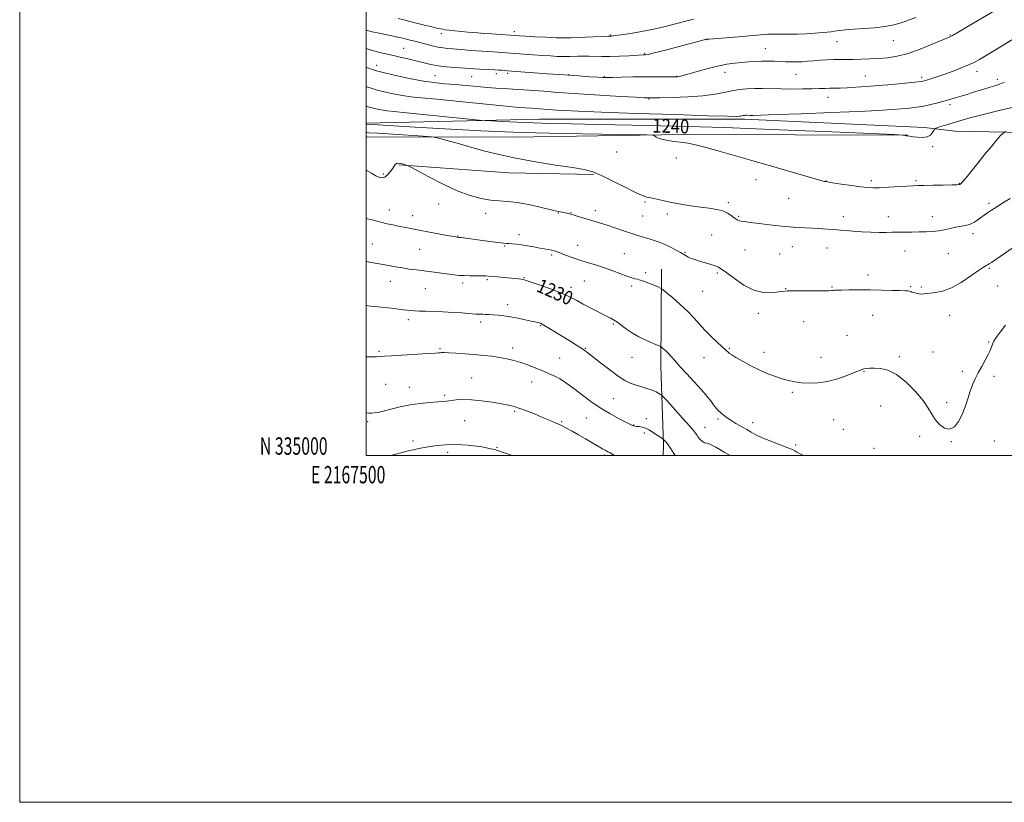
# Model space of a CAD drawing. Extents: x 2167300 to 2170200, y 334800 to 337700.
# Drawn here: x 2167300 to 2167868, y 334800 to 335251 of the extents above; entities that cross this region are included whole.
import ezdxf
from ezdxf.enums import TextEntityAlignment as Align

# ---------------------------------------------------------------- set-up
doc = ezdxf.new("R2010")
doc.units = 0
doc.header["$MEASUREMENT"] = 0
for name, color, linetype, lineweight in [('32000', 7, 'Continuous', 0), ('32001', 7, 'Continuous', 0), ('DTM HARD BREAKLINE', 7, 'Continuous', 0), ('DTM SPOT ELEVATION', 2, 'Continuous', 13), ('INDEX CONTOUR', 41, 'Continuous', 13), ('INDEX CONTOUR LABEL', 244, 'Continuous', 0), ('INTERMEDIATE CONTOUR', 44, 'Continuous', 0)]:
    doc.layers.add(name, color=color, linetype=linetype, lineweight=lineweight)
doc.styles.add('Style-ITALICS', font='ITALICS.shx')
doc.styles.add('Style-WORKING', font='WORKING.shx')

msp = doc.modelspace()

# ---------------------------------------------------------------- linework, layer by layer
at = {"layer": '32000', "flags": 128}
for points in [[(2167300, 334800), (2170200, 334800), (2170200, 337700), (2167300, 337700), (2167300, 334800)], [(2167500, 335000), (2170000, 335000), (2170000, 337500), (2167500, 337500), (2167500, 335000)]]:
    msp.add_lwpolyline(points, dxfattribs=at)
at = {"layer": 'DTM HARD BREAKLINE', "extrusion": (-0.009629531597925475, 0.1451129216268156, 0.9893682388767765), "elevation": 28985.73782515944, "flags": 128}
msp.add_lwpolyline([(-2184954.700038894, -188704.4431771559), (-2185017.777387157, -188695.5730567483), (-2185066.569690087, -188691.3786587261)], dxfattribs=at)
at = {"layer": 'DTM HARD BREAKLINE'}
for points in [[(2167500, 335191.747, 1238.252), (2167599.86, 335194.05, 1240.84), (2167718.14, 335194.02, 1241.71), (2167822.13, 335189.33, 1240.38), (2167839.49, 335187.18, 1239.23)], [(2167812.21, 335184.89, 1240.03), (2167682.63, 335185.16, 1238.17), (2167584.59, 335183.65, 1237.2), (2167500.2, 335183.83, 1234.96), (2167500, 335183.834, 1234.959)], [(2168188.265, 335000, 1231.879), (2168189.17, 335060.09, 1231.43), (2168190.62, 335144.69, 1233.5), (2168189.6, 335162.6, 1233.65), (2168137.39, 335165.05, 1231.26), (2168091.35, 335165.99, 1231.01), (2168080.06, 335168.57, 1231.66), (2168065.17, 335177.98, 1232.53), (2168044.08, 335182.93, 1231.98), (2167972.26, 335185.85, 1234.58), (2167909.39, 335185.76, 1236.18), (2167839.49, 335187.18, 1239.23)], [(2167670.34, 335107.6, 1232.66), (2167670.02, 335051.55, 1229.33), (2167671.41, 335005.94, 1225.71), (2167671.212, 335000, 1225.296)]]:
    msp.add_polyline3d(points, dxfattribs=at)
at = {"layer": 'DTM SPOT ELEVATION'}
for p in [(2167543.34, 335243.29, 1249.52), (2167585.4, 335244.57, 1250.43), (2167641.05, 335242.57, 1250.11), (2167836.99, 335242.65, 1246.1), (2167696.24, 335239.85, 1247.96), (2167771.51, 335238.69, 1247.22), (2167804.13, 335239.25, 1247.19), (2167521.46, 335234.95, 1246.95), (2167660.56, 335231.98, 1248.14), (2167730.22, 335234.66, 1246.87), (2167505.94, 335225.07, 1244.6), (2167539.54, 335219.22, 1244.98), (2167560.72, 335218.54, 1245.13), (2167574.94, 335220.34, 1245.59), (2167581.61, 335220.51, 1245.71), (2167616.77, 335219.7, 1246.08), (2167637.25, 335218.49, 1246.1), (2167679.02, 335218.78, 1246.07), (2167706.98, 335220.97, 1245.37), (2167747.96, 335219.83, 1245.12), (2167787.9, 335218.89, 1244.86), (2167820.46, 335218.12, 1244.32), (2167852.35, 335221.72, 1243.49), (2167864.07, 335216.94, 1242.43), (2167663.04, 335205.62, 1243.89), (2167766.42, 335206.66, 1243.35), (2167836.7, 335202.51, 1241.62), (2167644.35, 335175.2, 1237.65), (2167826.82, 335178.25, 1239.76), (2167678.86, 335171.69, 1237.63), (2167509.88, 335162.5, 1234.23), (2167724.84, 335159.07, 1237.43), (2167765.16, 335158.37, 1238.03), (2167791.46, 335158.5, 1238.36), (2167817.22, 335158.67, 1238.23), (2167842.22, 335157.05, 1238.06), (2167541.76, 335145.09, 1233.46), (2167660.81, 335146.3, 1235.8), (2167708.96, 335145.8, 1236.32), (2167743.67, 335148.42, 1237.15), (2167859.3, 335145.57, 1236.35), (2167513.31, 335141.58, 1232.66), (2167568.83, 335139.81, 1233.52), (2167610.85, 335139.98, 1233.94), (2167618.06, 335140.15, 1234.07), (2167632.23, 335141.23, 1234.48), (2167673.67, 335139.32, 1235.57), (2167526.74, 335138.43, 1232.64), (2167659.51, 335138.23, 1235.04), (2167714.81, 335137.91, 1236.18), (2167775.16, 335137.89, 1236.53), (2167801.15, 335137.78, 1236.61), (2167826.56, 335137.8, 1236.62), (2167588.08, 335127.49, 1232.54), (2167699.26, 335127.22, 1234.83), (2167850.14, 335127.93, 1235.57), (2167503.39, 335122.1, 1230.9), (2167552.88, 335126.71, 1232.07), (2167530.74, 335118.91, 1231.08), (2167579.85, 335120.93, 1231.86), (2167621.89, 335121.37, 1232.71), (2167648.94, 335116.48, 1232.93), (2167683.89, 335117.27, 1234.13), (2167718.42, 335118.54, 1234.81), (2167738.52, 335116.18, 1234.89), (2167745.77, 335120.42, 1235.2), (2167765.85, 335119.74, 1235.25), (2167810.84, 335118.03, 1235.24), (2167835.87, 335116.54, 1235.07), (2167606.99, 335115.74, 1231.75), (2167661.1, 335105.46, 1232.36), (2167702.52, 335105.22, 1233.81), (2167859.42, 335108, 1233.83), (2167513.85, 335100.46, 1229.24), (2167555.59, 335099.49, 1229.63), (2167569.85, 335101.53, 1229.79), (2167590.99, 335102.71, 1230.11), (2167625.74, 335100.77, 1231.08), (2167789.54, 335104.23, 1234.41), (2167533.99, 335096.34, 1229.1), (2167618.02, 335097.01, 1230.45), (2167653.03, 335097.79, 1231.66), (2167694.07, 335094.83, 1233.08), (2167741.94, 335096.23, 1234.04), (2167768.75, 335097.28, 1234.09), (2167814, 335097.45, 1234.12), (2167820.19, 335097.31, 1234.17), (2167864.19, 335097.86, 1233.15), (2167581.6, 335087.07, 1228.54), (2167726.17, 335082.04, 1233.68), (2167524.23, 335078.43, 1227.58), (2167565.92, 335077.1, 1227.6), (2167752.32, 335077.17, 1233.32), (2167792.2, 335080.98, 1233.29), (2167836.66, 335080.93, 1233.36), (2167600.52, 335074.99, 1227.88), (2167642.48, 335075.81, 1229.8), (2167777.42, 335069.44, 1232.8), (2167859.06, 335065.48, 1232.1), (2167507.34, 335060.06, 1226.2), (2167542.54, 335061.76, 1226.17), (2167584.51, 335061.96, 1226.49), (2167626.35, 335061.81, 1228.1), (2167709.4, 335061.78, 1232.14), (2167729.46, 335059.6, 1232.55), (2167826.92, 335059.72, 1232.77), (2167611.56, 335056.38, 1226.91), (2167653.35, 335056.72, 1229.19), (2167694.77, 335056.45, 1231.21), (2167762.3, 335056.61, 1232.76), (2167807.57, 335056.99, 1232.19), (2167787.08, 335048.58, 1231.94), (2167843.93, 335048.5, 1232.2), (2167560.72, 335044.77, 1224.85), (2167595.33, 335042.43, 1225.27), (2167862.1, 335045.77, 1231.77), (2167511.21, 335041.02, 1224.94), (2167524.91, 335039.37, 1224.73), (2167745.88, 335036.57, 1231.74), (2167545.17, 335034.7, 1224.26), (2167642.61, 335032.88, 1227.01), (2167585.66, 335025.53, 1223.78), (2167796.72, 335028.59, 1231.42), (2167834.8, 335030.47, 1232.23), (2167500.81, 335019.5, 1223.73), (2167556.77, 335020.23, 1223.07), (2167612.72, 335019.59, 1224.14), (2167626.9, 335021.59, 1225.06), (2167661.62, 335021.25, 1226.44), (2167702.96, 335021.19, 1229.74), (2167769.7, 335020.67, 1230.96), (2167654.19, 335017.71, 1226.07), (2167695.34, 335016.31, 1228.74), (2167722.96, 335019.03, 1230.56), (2167775.31, 335015.07, 1230.81), (2167526.99, 335008.42, 1222.36), (2167660.33, 335013.05, 1225.69), (2167819.24, 335011.02, 1231.77), (2167837.48, 335008, 1231.95), (2167862.42, 335008.5, 1231.56), (2167575.41, 335004.82, 1222), (2167747.69, 335006.08, 1230.26), (2167792.86, 335004.11, 1230.56), (2167546.86, 335001.78, 1221.58), (2167637.41, 335000.41, 1223.76)]:
    msp.add_point(p, dxfattribs=at)
at = {"layer": 'INDEX CONTOUR', "flags": 128}
for points, elevation in [([(2167518.322, 335252.1330000001), (2167521.65, 335251.3380000001), (2167525.183, 335250.4620000001), (2167533.556, 335248.3620000001), (2167537.263, 335247.4440000001), (2167539.923, 335246.8050000001), (2167541.713, 335246.3970000001), (2167542.9779, 335246.1220000001), (2167544.0889, 335245.8940000001), (2167545.514, 335245.6550000001), (2167547.743, 335245.3530000001), (2167551.061, 335244.9630000001), (2167554.917, 335244.5470000001), (2167558.553, 335244.1910000001), (2167561.477, 335243.9530000001), (2167564.253, 335243.7720000001), (2167567.7109, 335243.5589000001), (2167572.344, 335243.2540000001), (2167588.364, 335242.1460000001), (2167591.857, 335241.9320000001), (2167597.26, 335241.621), (2167603.582, 335241.2920000001), (2167609.501, 335241.0440000001), (2167614.089, 335240.9560000001), (2167617.978, 335241.0100000001), (2167622.192, 335241.1680000001), (2167639.607, 335241.8890000001), (2167641.052, 335241.9270000001), (2167641.494, 335241.9560000001), (2167642.698, 335242.0999000001), (2167645.355, 335242.4630000001), (2167649.893, 335243.1190000001), (2167655.6861, 335244.0300000001), (2167661.843, 335245.1250000001), (2167667.653, 335246.3420000001), (2167673.109, 335247.6470000001), (2167678.381, 335249.0130000001), (2167683.606, 335250.4010000001), (2167688.783, 335251.7290000001)], 1250), ([(2167500, 335201.5610000001), (2167501.07, 335201.2120000001), (2167502.639, 335200.7559000001), (2167504.791, 335200.2040000001), (2167507.259, 335199.6420000001), (2167509.693, 335199.17), (2167512.11, 335198.8290000001), (2167516.005, 335198.4330000001), (2167523.241, 335197.7350000001), (2167534.763, 335196.5940000001), (2167565.0581, 335193.5520000001), (2167568.553, 335193.2530000001), (2167572.263, 335193.0270000001), (2167578.508, 335192.6780000001), (2167586.918, 335192.2530000001), (2167596.449, 335191.8590000001), (2167606.505, 335191.5730000001), (2167618.298, 335191.3381000001), (2167633.487, 335191.0670000001), (2167653.387, 335190.6730000001), (2167677.92, 335190.0730000001), (2167706.661, 335189.1850000001), (2167738.372, 335187.9900000001), (2167768.5631, 335186.7280000001), (2167804.739, 335185.1310000001), (2167809.515, 335184.9040000001), (2167810.351, 335184.827), (2167811.5641, 335184.4840000001), (2167811.726, 335184.4490000001), (2167811.858, 335184.4350000001), (2167812.1959, 335184.425), (2167812.474, 335184.3970000001), (2167815.439, 335183.9330000001), (2167817.9811, 335183.5970000001), (2167820.93, 335183.4489000001), (2167823.62, 335183.8210000001), (2167825.53, 335184.9079000001), (2167826.72, 335186.3400000001), (2167827.389, 335187.6060000001), (2167827.833, 335188.3550000001), (2167828.715, 335188.8650000001), (2167830.789, 335189.5730000001), (2167834.682, 335190.8241000001), (2167840.494, 335192.5870000001), (2167848.197, 335194.7390000001), (2167857.458, 335197.1150000001), (2167866.734, 335199.3790000001), (2167874.179, 335201.153)], 1240), ([(2167500, 335112.0020000001), (2167501.145, 335111.7640000001), (2167504.014, 335111.2230000001), (2167509.794, 335110.1880000001), (2167516.928, 335108.876), (2167520.813, 335108.2150000001), (2167524.749, 335107.6221000001), (2167528.866, 335107.0650000001), (2167550.7359, 335104.2420000001), (2167553.49, 335103.9540000001), (2167556.375, 335103.7939), (2167559.838, 335103.7440000001), (2167566.532, 335103.7520000001), (2167568.69, 335103.6980000001), (2167570.448, 335103.5700000001), (2167575.62, 335103.0620000001), (2167585.584, 335102.1021000001), (2167587.82, 335101.8680000001), (2167589.419, 335101.6840000001), (2167590.576, 335101.4950000001), (2167592.155, 335101.045), (2167595.188, 335100.023), (2167600.28, 335098.2551000001), (2167606.332, 335096.0970000001), (2167611.816, 335094.0380000001), (2167615.645, 335092.4230000001), (2167618.473, 335091.0140000001), (2167621.395, 335089.4280000001), (2167625.191, 335087.4070000001), (2167638.106, 335080.6710000001), (2167639.671, 335079.8910000001), (2167641.093, 335079.2120000001), (2167642.648, 335078.3740000001), (2167644.595, 335077.099), (2167650.183, 335072.9411000001), (2167653.622, 335070.6290000001), (2167657.277, 335068.5590000001), (2167660.843, 335066.8070000001), (2167663.978, 335065.3999000001), (2167666.411, 335064.3500000001), (2167669.866, 335062.9050000001), (2167670.263, 335062.6650000001), (2167670.7899, 335062.2370000001), (2167671.706, 335061.4560000001), (2167672.947, 335060.322), (2167674.365, 335058.876), (2167675.9111, 335057.1020000001), (2167677.911, 335054.7570000001), (2167680.788, 335051.5420000001), (2167684.76, 335047.3170000001), (2167689.237, 335042.5780000001), (2167693.425, 335037.9780000001), (2167696.695, 335034.0660000001), (2167699.084, 335030.9620000001), (2167700.792, 335028.6800000001), (2167702.035, 335027.1650000001), (2167703.088, 335026.0870000001), (2167704.241, 335025.0470000001), (2167705.746, 335023.7290000001), (2167707.718, 335022.1430000001), (2167710.235, 335020.3840000001), (2167713.29, 335018.5460000001), (2167719.546, 335015.0490000001), (2167722.091, 335013.5459000001), (2167724.766, 335012.0490000001), (2167728.369, 335010.3310000001), (2167733.345, 335008.2721000001), (2167738.7249, 335006.1810000001), (2167743.188, 335004.4800000001), (2167745.806, 335003.4430000001), (2167747.22, 335002.778), (2167748.465, 335002.0470000001), (2167750.404, 335000.9270000001), (2167752.285, 335000.0001000001)], 1230)]:
    msp.add_lwpolyline(points, dxfattribs=dict(at, elevation=elevation))
at = {"layer": 'INTERMEDIATE CONTOUR', "flags": 128}
for points, elevation in [([(2167500, 335234.7940000001), (2167502.166, 335234.0920000001), (2167506.965, 335232.7570000001), (2167511.354, 335231.7150000001), (2167515.713, 335230.7530000001), (2167520.31, 335229.7040000001), (2167524.965, 335228.5960000001), (2167529.382, 335227.5070000001), (2167533.389, 335226.5040000001), (2167537.288, 335225.6220000001), (2167541.505, 335224.8870000001), (2167546.267, 335224.3150000001), (2167551.02, 335223.8890000001), (2167559.906, 335223.1990000001), (2167562.285, 335223.0490000001), (2167565.511, 335222.8869), (2167574.096, 335222.4950000001), (2167576.534, 335222.3460000001), (2167578.218, 335222.2300000001), (2167581.278, 335222.0089000001), (2167586.618, 335221.6090000001), (2167604.409, 335220.2570000001), (2167614.072, 335219.5410000001), (2167622.353, 335218.9571000001), (2167628.877, 335218.5190000001), (2167633.514, 335218.2200000001), (2167636.402, 335218.0490000001), (2167638.741, 335217.9990000001), (2167642.003, 335218.0600000001), (2167647.235, 335218.2120000001), (2167653.814, 335218.3890000001), (2167660.693, 335218.5150000001), (2167666.948, 335218.5360000001), (2167672.1311, 335218.4850000001), (2167678.125, 335218.3880000001), (2167679.222, 335218.4060000001), (2167679.819, 335218.4810000001), (2167680.547, 335218.6540000001), (2167682.106, 335219.0909000001), (2167690.277, 335221.447), (2167696.474, 335223.1440000001), (2167702.671, 335224.6610000001), (2167707.984, 335225.6810000001), (2167712.508, 335226.2970000001), (2167716.586, 335226.7080000001), (2167720.5051, 335227.0690000001), (2167724.334, 335227.3650000001), (2167728.086, 335227.5400000001), (2167731.761, 335227.5550000001), (2167735.32, 335227.4540000001), (2167741.916, 335227.1461000001), (2167745.01, 335227.05), (2167748.105, 335227.0570000001), (2167751.299, 335227.1980000001), (2167754.647, 335227.4380000001), (2167758.193, 335227.7260000001), (2167761.95, 335228.0110000001), (2167765.7951, 335228.2571), (2167769.572, 335228.4260000001), (2167773.201, 335228.501), (2167780.946, 335228.5440000001), (2167785.549, 335228.6211000001), (2167790.551, 335228.7840000001), (2167795.708, 335229.0580000001), (2167800.884, 335229.5150000001), (2167806.375, 335230.4020000001), (2167812.584, 335232.0130000001), (2167819.641, 335234.4720000001), (2167826.5689, 335237.2300000001), (2167832.1211, 335239.5710000001), (2167835.556, 335241.0550000001), (2167838.181, 335242.3540000001), (2167841.812, 335244.4160000001), (2167847.644, 335247.8400000001), (2167865.647, 335258.5060000001)], 1246), ([(2167500, 335245.4190000001), (2167503.456, 335244.4900000001), (2167507.401, 335243.5880000001), (2167516.651, 335241.6760000001), (2167518.726, 335241.2330000001), (2167520.287, 335240.8840000001), (2167521.653, 335240.5590000001), (2167525.305, 335239.6430000001), (2167527.919, 335238.9760000001), (2167534.439, 335237.278), (2167537.984, 335236.3960000001), (2167541.338, 335235.6671000001), (2167544.304, 335235.1860000001), (2167547.081, 335234.8730000001), (2167549.968, 335234.6069000001), (2167556.605, 335233.9600000001), (2167560.056, 335233.6600000001), (2167563.386, 335233.4320000001), (2167569.91, 335233.0750000001), (2167573.22, 335232.8750000001), (2167583.104, 335232.197), (2167596.1409, 335231.2130000001), (2167601.603, 335230.8190000001), (2167606.336, 335230.5050000001), (2167610.201, 335230.2840000001), (2167613.21, 335230.1540000001), (2167615.457, 335230.1110000001), (2167617.362, 335230.1380000001), (2167622.035, 335230.3180000001), (2167625.114, 335230.4000000001), (2167628.473, 335230.4090000001), (2167635.939, 335230.2160000001), (2167640.583, 335230.2080000001), (2167646.029, 335230.3690000001), (2167651.48, 335230.6270000001), (2167659.943, 335231.0820000001), (2167660.556, 335231.0980000001), (2167661.162, 335231.1429000001), (2167662.6679, 335231.4420000001), (2167666.031, 335232.2600000001), (2167671.777, 335233.7410000001), (2167689.858, 335238.4810000001), (2167696.194, 335240.1060000001), (2167696.4679, 335240.1380000001), (2167697.798, 335240.2470000001), (2167714.647, 335241.5460000001), (2167721.14, 335242.0640000001), (2167725.352, 335242.425), (2167729.645, 335242.8340000001), (2167731.673, 335242.9930000001), (2167734.121, 335243.1119000001), (2167737.023, 335243.1510000001), (2167744.338, 335243.0380000001), (2167748.849, 335243.1010000001), (2167753.867, 335243.3650000001), (2167758.803, 335243.7380000001), (2167765.818, 335244.3280000001), (2167767.954, 335244.5190000001), (2167770.122, 335244.7689000001), (2167772.982, 335245.1500000001), (2167776.733, 335245.599), (2167781.462, 335246.0170000001), (2167787.139, 335246.3550000001), (2167793.268, 335246.7570000001), (2167799.235, 335247.4170000001), (2167804.55, 335248.4690000001), (2167809.208, 335249.8050000001), (2167813.325, 335251.2600000001), (2167817.043, 335252.7050000001)], 1248), ([(2167500, 335223.8961000001), (2167501.402, 335223.3970000001), (2167503.596, 335222.6250000001), (2167505.918, 335221.9270000001), (2167509.767, 335220.9400000001), (2167516.076, 335219.4300000001), (2167523.911, 335217.6940000001), (2167531.874, 335216.1550000001), (2167538.891, 335215.1300000001), (2167545.183, 335214.4850000001), (2167551.2981, 335213.9770000001), (2167557.62, 335213.4170000001), (2167563.892, 335212.8399000001), (2167569.691, 335212.3390000001), (2167574.671, 335211.9820000001), (2167578.777, 335211.7430000001), (2167582.029, 335211.5780000001), (2167584.596, 335211.4360000001), (2167587.247, 335211.2590000001), (2167590.9021, 335210.9890000001), (2167602.335, 335210.1220000001), (2167608.429, 335209.6710000001), (2167613.831, 335209.2910000001), (2167619.516, 335208.9170000001), (2167646.892, 335207.1980000001), (2167655.387, 335206.6800000001), (2167660.274, 335206.398), (2167662.316, 335206.3010000001), (2167662.918, 335206.2919000001), (2167665.178, 335206.327), (2167669.326, 335206.4110000001), (2167676.594, 335206.5880000001), (2167685.55, 335206.9360000001), (2167694.229, 335207.5440000001), (2167701.1099, 335208.4480000001), (2167706.451, 335209.4830000001), (2167710.954, 335210.4350000001), (2167715.226, 335211.1290000001), (2167719.494, 335211.5550000001), (2167723.888, 335211.7430000001), (2167728.546, 335211.7340000001), (2167739.301, 335211.4940000001), (2167745.575, 335211.4450000001), (2167751.841, 335211.474), (2167757.334, 335211.5631000001), (2167761.507, 335211.6930000001), (2167764.682, 335211.8290000001), (2167767.401, 335211.9300000001), (2167773.388, 335212.028), (2167777.402, 335212.1590000001), (2167782.494, 335212.4320000001), (2167788.629, 335212.8570000001), (2167795.691, 335213.4280000001), (2167803.39, 335214.121), (2167810.731, 335214.8320000001), (2167816.54, 335215.4350000001), (2167820.043, 335215.8590000001), (2167822.062, 335216.2300000001), (2167823.815, 335216.7280000001), (2167826.3039, 335217.5040000001), (2167829.659, 335218.5970000001), (2167833.792, 335220.0190000001), (2167838.525, 335221.7411000001), (2167843.306, 335223.577), (2167847.495, 335225.3010000001), (2167850.729, 335226.8060000001), (2167853.776, 335228.4760000001), (2167857.687, 335230.8130000001), (2167880.65, 335244.7570000001)], 1244), ([(2167500, 335212.8200000001), (2167500.111, 335212.7790000001), (2167502.309, 335212.0410000001), (2167505.659, 335211.0630000001), (2167510.272, 335209.8810000001), (2167515.565, 335208.6760000001), (2167520.784, 335207.6620000001), (2167525.624, 335206.9670000001), (2167531.583, 335206.3589000001), (2167540.609, 335205.5190000001), (2167553.727, 335204.2440000001), (2167580.661, 335201.5840000001), (2167588.206, 335200.876), (2167591.82, 335200.5750000001), (2167595.23, 335200.3670000001), (2167604.997, 335199.6440000001), (2167609.986, 335199.3230000001), (2167614.363, 335199.0641000001), (2167622.211, 335198.6820000001), (2167635.7449, 335198.1340000001), (2167655.8681, 335197.4130000001), (2167678.217, 335196.6620000001), (2167697.111, 335196.0620000001), (2167708.309, 335195.7480000001), (2167713.306, 335195.67), (2167715.0359, 335195.7311000001), (2167715.961, 335195.8470000001), (2167716.657, 335195.9780000001), (2167717.23, 335196.099), (2167717.771, 335196.1870000001), (2167718.311, 335196.2410000001), (2167718.868, 335196.2639000001), (2167719.478, 335196.2630000001), (2167721.3671, 335196.2370000001), (2167723.246, 335196.2500000001), (2167727.619, 335196.3650000001), (2167736.521, 335196.67), (2167750.992, 335197.2130000001), (2167768.095, 335197.8920000001), (2167783.9, 335198.5680000001), (2167795.383, 335199.1309000001), (2167803.147, 335199.5950000001), (2167808.699, 335200.0040000001), (2167813.345, 335200.4120000001), (2167817.57, 335200.9020000001), (2167821.657, 335201.5660000001), (2167825.784, 335202.4540000001), (2167829.728, 335203.4510000001), (2167833.164, 335204.4021000001), (2167835.892, 335205.1930000001), (2167846.423, 335208.371), (2167849.801, 335209.4120000001), (2167856.7899, 335211.6180000001), (2167859.942, 335212.5780000001), (2167862.662, 335213.3670000001), (2167865.295, 335214.2230000001), (2167868.307, 335215.4581)], 1242), ([(2167500, 335191.1180000001), (2167500.271, 335191.1040000001), (2167515.969, 335190.1190000001), (2167528.169, 335189.3839000001), (2167545.227, 335188.4090000001), (2167566.163, 335187.3500000001), (2167589.582, 335186.4080000001), (2167613.786, 335185.7351), (2167635.847, 335185.3110000001), (2167661.649, 335184.9280000001), (2167665.2, 335184.7540000001), (2167666.226, 335184.3970000001), (2167667.2749, 335183.7630000001), (2167668.917, 335182.9820000001), (2167671.225, 335182.2380000001), (2167674.217, 335181.67), (2167677.6859, 335181.2220000001), (2167681.369, 335180.7910000001), (2167685.419, 335180.1800000001), (2167691.656, 335178.8069000001), (2167702.316, 335175.9980000001), (2167718.463, 335171.4330000001), (2167736.474, 335166.2150000001), (2167763.553, 335158.2960000001), (2167764.369, 335158.0810000001), (2167764.856, 335158.0011000001), (2167766.131, 335157.8160000001), (2167769.02, 335157.3860000001), (2167773.966, 335156.6390000001), (2167779.884, 335155.7590000001), (2167785.305, 335154.9970000001), (2167789.214, 335154.55), (2167792.415, 335154.4100000001), (2167796.168, 335154.5170000001), (2167801.309, 335154.8), (2167811.96, 335155.4570000001), (2167815.381, 335155.6290000001), (2167818.197, 335155.7130000001), (2167821.787, 335155.7840000001), (2167827.046, 335155.9010000001), (2167832.921, 335156.0420000001), (2167837.873, 335156.1710000001), (2167840.751, 335156.2600000001), (2167841.971, 335156.322), (2167842.338, 335156.3810000001), (2167842.528, 335156.4591000001), (2167842.701, 335156.5581000001), (2167842.89, 335156.6800000001), (2167843.198, 335156.9270000001), (2167844.0231, 335157.8240000001), (2167845.833, 335159.9970000001), (2167848.915, 335163.8290000001), (2167852.825, 335168.7150000001), (2167856.9371, 335173.8060000001), (2167860.691, 335178.3580000001), (2167863.788, 335182.0420000001), (2167865.995, 335184.6350000001), (2167867.354, 335186.0680000001), (2167869.006, 335186.8920000001)], 1238), ([(2167500, 335186.2900000001), (2167501.502, 335186.2220000001), (2167506.547, 335185.9050000001), (2167532.84, 335184.1771000001), (2167537.575, 335183.8380000001), (2167540.193, 335183.4710000001), (2167542.94, 335182.7640000001), (2167553.805, 335179.7530000001), (2167560.926, 335177.7610000001), (2167568.4069, 335175.6840000001), (2167576.66, 335173.5810000001), (2167586.332, 335171.4850000001), (2167597.646, 335169.4480000001), (2167609.126, 335167.5980000001), (2167618.875, 335166.0830000001), (2167625.625, 335164.9220000001), (2167630.617, 335163.6190000001), (2167635.723, 335161.5520000001), (2167642.251, 335158.3660000001), (2167649.267, 335154.7680000001), (2167655.275, 335151.7341000001), (2167659.219, 335149.9760000001), (2167661.799, 335149.1460000001), (2167664.152, 335148.6330000001), (2167671.168, 335147.0580000001), (2167675.95, 335146.0700000001), (2167681.453, 335145.072), (2167687.259, 335144.1380000001), (2167692.874, 335143.3380000001), (2167697.879, 335142.6910000001), (2167702.163, 335142.0270000001), (2167705.691, 335141.126), (2167708.458, 335139.8580000001), (2167710.5759, 335138.4420000001), (2167712.1849, 335137.1860000001), (2167713.424, 335136.3230000001), (2167714.429, 335135.795), (2167715.332, 335135.4700000001), (2167716.367, 335135.2190000001), (2167718.1679, 335134.9270000001), (2167721.468, 335134.4820000001), (2167726.637, 335133.8230000001), (2167732.588, 335133.0910000001), (2167737.871, 335132.474), (2167741.445, 335132.1100000001), (2167743.916, 335131.9241000001), (2167746.296, 335131.7840000001), (2167753.184, 335131.3459000001), (2167757.432, 335131.0880000001), (2167766.247, 335130.5940000001), (2167770.178, 335130.3390000001), (2167773.527, 335130.0640000001), (2167776.809, 335129.7691000001), (2167780.709, 335129.4590000001), (2167785.654, 335129.1470000001), (2167791.036, 335128.8840000001), (2167795.99, 335128.7290000001), (2167799.907, 335128.7180000001), (2167803.202, 335128.7970000001), (2167806.548, 335128.8900000001), (2167810.443, 335128.9380000001), (2167814.7, 335128.9590000001), (2167818.956, 335128.9920000001), (2167822.929, 335129.0800000001), (2167826.639, 335129.2860000001), (2167830.186, 335129.6790000001), (2167833.643, 335130.2910000001), (2167840.165, 335131.6900000001), (2167843.14, 335132.2401000001), (2167845.905, 335132.8030000001), (2167848.46, 335133.577), (2167850.828, 335134.7120000001), (2167853.107, 335136.1539000001), (2167857.89, 335139.5580000001), (2167860.663, 335141.4670000001), (2167863.886, 335143.5730000001), (2167867.62, 335145.8900000001), (2167871.568, 335148.2650000001)], 1236), ([(2167500, 335164.5730000001), (2167502.953, 335162.9000000001), (2167505.566, 335161.327), (2167507.531, 335160.3830000001), (2167509.138, 335160.1470000001), (2167510.658, 335160.6800000001), (2167512.278, 335161.9670000001), (2167513.851, 335163.6880000001), (2167515.148, 335165.447), (2167516.026, 335166.9070000001), (2167516.681, 335167.9630000001), (2167517.4, 335168.5700000001), (2167518.394, 335168.7170000001), (2167519.587, 335168.5420000001), (2167520.832, 335168.2170000001), (2167523.668, 335167.4130000001), (2167524.234, 335167.2030000001), (2167525.682, 335166.4490000001), (2167529.254, 335164.5050000001), (2167535.722, 335161.0110000001), (2167543.988, 335156.7500000001), (2167552.483, 335152.7890000001), (2167559.9369, 335149.974), (2167566.274, 335148.2500000001), (2167571.715, 335147.3411000001), (2167576.558, 335146.9430000001), (2167581.411, 335146.6550000001), (2167586.959, 335146.05), (2167593.557, 335144.8480000001), (2167600.239, 335143.3590000001), (2167609.041, 335141.2429000001), (2167615.6511, 335139.7400000001), (2167617.256, 335139.3520000001), (2167619.439, 335138.773), (2167622.31, 335137.9550000001), (2167631.983, 335135.1140000001), (2167635.166, 335134.1450000001), (2167638.891, 335132.9361), (2167643.434, 335131.3810000001), (2167648.38, 335129.6720000001), (2167653.141, 335128.0750000001), (2167657.257, 335126.7890000001), (2167663.857, 335124.8500000001), (2167666.692, 335123.9480000001), (2167669.473, 335122.9310000001), (2167672.405, 335121.6810000001), (2167675.585, 335120.1440000001), (2167678.692, 335118.5170000001), (2167681.298, 335117.0600000001), (2167684.469, 335115.1470000001), (2167685.7921, 335114.4590000001), (2167687.469, 335113.7710000001), (2167689.584, 335113.0330000001), (2167692.149, 335112.2180000001), (2167698.116, 335110.4050000001), (2167700.775, 335109.5660000001), (2167702.876, 335108.7839000001), (2167705.0211, 335107.6010000001), (2167708.009, 335105.4500000001), (2167712.403, 335102.0530000001), (2167717.812, 335098.2880000001), (2167723.6051, 335095.3180000001), (2167729.184, 335093.9959000001), (2167734.084, 335093.9160000001), (2167737.874, 335094.3601), (2167740.4141, 335094.7340000001), (2167742.74, 335094.9500000001), (2167746.181, 335095.045), (2167751.5719, 335095.0570000001), (2167757.785, 335095.0370000001), (2167763.198, 335095.0380000001), (2167766.592, 335095.0960000001), (2167768.354, 335095.1910000001), (2167769.273, 335095.2880000001), (2167770.114, 335095.3600000001), (2167771.551, 335095.4160000001), (2167774.237, 335095.474), (2167778.615, 335095.5400000001), (2167784.304, 335095.5830000001), (2167790.715, 335095.5650000001), (2167797.243, 335095.4600000001), (2167803.2091, 335095.3051000001), (2167807.9181, 335095.1551000001), (2167810.89, 335095.045), (2167812.515, 335094.9480000001), (2167813.4, 335094.8170000001), (2167814.083, 335094.6170000001), (2167814.838, 335094.3460000001), (2167815.867, 335094.0110000001), (2167817.294, 335093.6360000001), (2167818.922, 335093.3150000001), (2167820.471, 335093.1580000001), (2167821.79, 335093.2390000001), (2167823.245, 335093.4750000001), (2167825.326, 335093.7490000001), (2167828.427, 335094.0540000001), (2167832.538, 335094.8419000001), (2167837.549, 335096.6790000001), (2167843.216, 335099.8590000001), (2167848.762, 335103.5910000001), (2167853.274, 335106.8150000001), (2167856.1, 335108.7370000001), (2167857.626, 335109.6420000001), (2167858.4951, 335110.0860000001), (2167859.328, 335110.5800000001), (2167860.644, 335111.4680000001), (2167888.276, 335130.4760000001)], 1234), ([(2167500, 335136.7900000001), (2167504.111, 335135.7310000001), (2167508.424, 335134.6460000001), (2167512.1091, 335133.7670000001), (2167515.337, 335133.0470000001), (2167518.43, 335132.3990000001), (2167521.722, 335131.7350000001), (2167525.609, 335130.9760000001), (2167530.498, 335130.045), (2167536.521, 335128.9140000001), (2167547.766, 335126.8310000001), (2167550.8029, 335126.2830000001), (2167552.219, 335126.0420000001), (2167552.758, 335125.9690000001), (2167553.642, 335125.8780000001), (2167554.739, 335125.7429000001), (2167572.578, 335123.3690000001), (2167576.516, 335122.8590000001), (2167579.111, 335122.5411000001), (2167580.806, 335122.371), (2167582.304, 335122.2710000001), (2167584.195, 335122.1650000001), (2167586.612, 335121.9720000001), (2167589.576, 335121.6120000001), (2167593.035, 335121.0410000001), (2167596.6549, 335120.3640000001), (2167600.03, 335119.7210000001), (2167605.105, 335118.8170000001), (2167606.933, 335118.4490000001), (2167608.487, 335118.0350000001), (2167610.162, 335117.4640000001), (2167615.566, 335115.4360000001), (2167619.442, 335114.028), (2167623.736, 335112.5630000001), (2167628.193, 335111.1620000001), (2167632.7601, 335109.7630000001), (2167637.435, 335108.2530000001), (2167642.15, 335106.5830000001), (2167650.328, 335103.5449000001), (2167653.112, 335102.5960000001), (2167655.068, 335102.0130000001), (2167656.442, 335101.6630000001), (2167657.5119, 335101.403), (2167658.705, 335101.0510000001), (2167660.481, 335100.4180000001), (2167663.0961, 335099.4000000001), (2167668.383, 335097.2630000001), (2167669.82, 335096.6329000001), (2167671.0389, 335095.822), (2167673.088, 335094.1370000001), (2167676.673, 335091.1120000001), (2167681.154, 335087.2050000001), (2167685.554, 335083.1031000001), (2167689.15, 335079.3380000001), (2167692.238, 335075.8269000001), (2167695.3731, 335072.3330000001), (2167698.914, 335068.7329000001), (2167702.452, 335065.3610000001), (2167705.382, 335062.6641000001), (2167708.9831, 335059.4360000001), (2167709.633, 335058.8950000001), (2167710.839, 335058.0620000001), (2167713.182, 335056.6280000001), (2167717.028, 335054.4180000001), (2167721.869, 335051.7940000001), (2167726.977, 335049.251), (2167731.754, 335047.1810000001), (2167736.096, 335045.5750000001), (2167740.028, 335044.3190000001), (2167743.626, 335043.3190000001), (2167747.183, 335042.5540000001), (2167751.049, 335042.0180000001), (2167755.504, 335041.7470000001), (2167760.563, 335041.9230000001), (2167766.172, 335042.7650000001), (2167772.1449, 335044.3639000001), (2167777.757, 335046.3), (2167782.15, 335048.023), (2167786.131, 335049.6890000001), (2167787.148, 335049.9850000001), (2167788.535, 335050.2010000001), (2167790.522, 335050.3510000001), (2167793.215, 335050.4020000001), (2167796.695, 335050.2150000001), (2167800.946, 335049.2210000001), (2167805.926, 335046.7440000001), (2167811.4651, 335042.4080000001), (2167816.867, 335037.0341), (2167821.31, 335031.7450000001), (2167824.2479, 335027.4110000001), (2167826.2531, 335023.898), (2167828.178, 335020.8210000001), (2167830.674, 335017.9780000001), (2167833.584, 335015.8960000001), (2167836.551, 335015.2870000001), (2167839.276, 335016.648), (2167841.684, 335019.6220000001), (2167843.763, 335023.6409000001), (2167845.516, 335028.1660000001), (2167847.03, 335032.7820000001), (2167848.41, 335037.1060000001), (2167849.771, 335040.876), (2167851.25, 335044.3120000001), (2167852.993, 335047.7580000001), (2167855.054, 335051.4320000001), (2167857.14, 335055.0559000001), (2167858.865, 335058.2310000001), (2167859.966, 335060.6720000001), (2167861.265, 335064.2280000001), (2167862.118, 335065.9649000001), (2167863.487, 335068.1440000001), (2167865.636, 335071.1360000001), (2167868.754, 335075.1920000001)], 1232), ([(2167500, 335086.5240000001), (2167502.347, 335086.1800000001), (2167506.642, 335085.7050000001), (2167514.485, 335084.9860000001), (2167517.358, 335084.6600000001), (2167519.612, 335084.3479000001), (2167521.531, 335084.0630000001), (2167523.387, 335083.8170000001), (2167525.394, 335083.6190000001), (2167527.752, 335083.4790000001), (2167530.657, 335083.3950000001), (2167534.297, 335083.3140000001), (2167538.855, 335083.1730000001), (2167544.341, 335082.9300000001), (2167550.054, 335082.6200000001), (2167555.118, 335082.2990000001), (2167558.864, 335082.0160000001), (2167563.264, 335081.6400000001), (2167564.638, 335081.5650000001), (2167565.855, 335081.5370000001), (2167567.171, 335081.5170000001), (2167568.804, 335081.4710000001), (2167570.816, 335081.3810000001), (2167573.229, 335081.2310000001), (2167576.07, 335080.9991000001), (2167579.376, 335080.6300000001), (2167583.19, 335080.0590000001), (2167587.442, 335079.2640000001), (2167591.624, 335078.3880000001), (2167595.116, 335077.6140000001), (2167597.464, 335077.0800000001), (2167598.88, 335076.7440000001), (2167599.741, 335076.5220000001), (2167600.445, 335076.2910000001), (2167601.474, 335075.7910000001), (2167603.327, 335074.7260000001), (2167606.334, 335072.9070000001), (2167617.9239, 335065.7650000001), (2167621.207, 335063.7241000001), (2167623.813, 335062.0620000001), (2167625.74, 335060.7490000001), (2167627.717, 335059.2600000001), (2167635.146, 335053.4290000001), (2167640.41, 335049.3960000001), (2167645.35, 335045.8050000001), (2167649.158, 335043.3730000001), (2167652.203, 335041.8590000001), (2167655.145, 335040.7830000001), (2167658.458, 335039.7500000001), (2167661.867, 335038.7050000001), (2167664.909, 335037.6770000001), (2167667.217, 335036.7070000001), (2167668.81, 335035.8720000001), (2167669.801, 335035.2619), (2167670.432, 335034.8020000001), (2167671.44, 335033.7720000001), (2167673.6919, 335031.2900000001), (2167682.387, 335021.6430000001), (2167686.445, 335017.1180000001), (2167688.831, 335014.4140000001), (2167689.973, 335013.0190000001), (2167690.665, 335012.0150000001), (2167691.546, 335010.7030000001), (2167692.662, 335009.2600000001), (2167693.909, 335008.0810000001), (2167695.21, 335007.4370000001), (2167696.592, 335007.0870000001), (2167698.108, 335006.6630000001), (2167699.809, 335005.8800000001), (2167701.7391, 335004.7790000001), (2167703.94, 335003.4840000001), (2167706.526, 335002.0250000001), (2167709.981, 335000.0001000001)], 1228), ([(2167500, 335056.9290000001), (2167502.5761, 335056.9710000001), (2167505.833, 335057.0380000001), (2167508.097, 335057.1170000001), (2167510.49, 335057.2580000001), (2167514.556, 335057.5220000001), (2167535.723, 335058.8440000001), (2167539.826, 335059.1140000001), (2167541.817, 335059.2620000001), (2167542.739, 335059.349), (2167543.564, 335059.4150000001), (2167544.963, 335059.4240000001), (2167547.532, 335059.3210000001), (2167551.65, 335059.0690000001), (2167556.815, 335058.6990000001), (2167562.31, 335058.2590000001), (2167567.538, 335057.7840000001), (2167572.394, 335057.2500000001), (2167576.8931, 335056.6170000001), (2167581.083, 335055.8430000001), (2167585.13, 335054.8739000001), (2167589.23, 335053.6550000001), (2167593.506, 335052.1610000001), (2167597.789, 335050.5040000001), (2167601.836, 335048.8280000001), (2167605.4571, 335047.2430000001), (2167608.676, 335045.7160000001), (2167611.571, 335044.1800000001), (2167614.27, 335042.5400000001), (2167617.109, 335040.5820000001), (2167620.473, 335038.0660000001), (2167624.648, 335034.8530000001), (2167629.523, 335031.2230000001), (2167634.8829, 335027.5630000001), (2167640.4351, 335024.2230000001), (2167645.56, 335021.4240000001), (2167653.132, 335017.5239000001), (2167653.724, 335017.2620000001), (2167654.265, 335017.0970000001), (2167654.969, 335016.9620000001), (2167655.971, 335016.8390000001), (2167657.368, 335016.6860000001), (2167659.095, 335016.3780000001), (2167661.049, 335015.7720000001), (2167663.12, 335014.7810000001), (2167665.166, 335013.5680000001), (2167671.127, 335009.697), (2167671.394, 335009.4770000001), (2167671.699, 335009.1500000001), (2167672.218, 335008.5700000001), (2167672.917, 335007.7570000001), (2167673.707, 335006.7760000001), (2167674.5699, 335005.6040000001), (2167675.755, 335003.8650000001), (2167678.292, 335000.0001000001)], 1226), ([(2167500, 335024.6150000001), (2167501.377, 335024.5290000001), (2167502.985, 335024.4830000001), (2167504.57, 335024.5710000001), (2167506.61, 335024.9019000001), (2167509.658, 335025.6000000001), (2167514.0821, 335026.7170000001), (2167519.505, 335028.0240000001), (2167525.367, 335029.219), (2167531.132, 335030.0710000001), (2167536.367, 335030.6180000001), (2167543.796, 335031.2140000001), (2167546.257, 335031.4420000001), (2167551.781, 335032.0650000001), (2167555.684, 335032.3030000001), (2167560.595, 335032.2050000001), (2167566.495, 335031.6250000001), (2167572.617, 335030.7470000001), (2167578.008, 335029.8370000001), (2167582.022, 335029.0740000001), (2167585.231, 335028.295), (2167588.513, 335027.2480000001), (2167592.513, 335025.7660000001), (2167596.944, 335024.0160000001), (2167601.287, 335022.2480000001), (2167605.146, 335020.648), (2167608.612, 335019.1560000001), (2167611.9, 335017.6440000001), (2167615.208, 335016.0000000001), (2167618.677, 335014.153), (2167622.43, 335012.0460000001), (2167626.488, 335009.6850000001), (2167636.189, 335003.9280000001), (2167637.737, 335003.0420000001), (2167638.724, 335002.5219000001), (2167639.403, 335002.2170000001), (2167639.941, 335001.9990000001), (2167640.481, 335001.7470000001), (2167641.246, 335001.2931000001), (2167643.21, 335000.0001000001)], 1224), ([(2167514.048, 335000.0001000001), (2167514.188, 335000.0320000001), (2167519.964, 335001.5630000001), (2167523.45, 335002.4650000001), (2167526.9479, 335003.3320000001), (2167530.227, 335004.0830000001), (2167533.468, 335004.7330000001), (2167536.955, 335005.3240000001), (2167540.969, 335005.8640000001), (2167545.791, 335006.2511000001), (2167551.6969, 335006.3501000001), (2167558.815, 335006.0210000001), (2167566.666, 335005.0950000001), (2167574.62, 335003.3970000001), (2167582.082, 335000.8880000001), (2167584.144, 335000.0001000001)], 1222)]:
    msp.add_lwpolyline(points, dxfattribs=dict(at, elevation=elevation))

# ---------------------------------------------------------------- texts
at = {"layer": '32001', "style": 'Style-WORKING', "width": 0.67}
msp.add_text('N 335000', height=10, dxfattribs=at).set_placement((2167477.66875, 335000.5), align=Align.RIGHT)
msp.add_text('E 2167500', height=10, dxfattribs=at).set_placement((2167489.53125, 334994), align=Align.TOP_CENTER)
at = {"layer": 'INDEX CONTOUR LABEL', "style": 'Style-ITALICS', "width": 0.8749999999999999}
for s, rotation, p in [('1240', 358.3999999885523, (2167664.997, 335186.388, 1240)), ('1230', 336.1999990399543, (2167597.533, 335094.988, 1230))]:
    msp.add_text(s, height=8.000000000000002, rotation=rotation, dxfattribs=at).set_placement(p)

doc.saveas('drawing.dxf')
